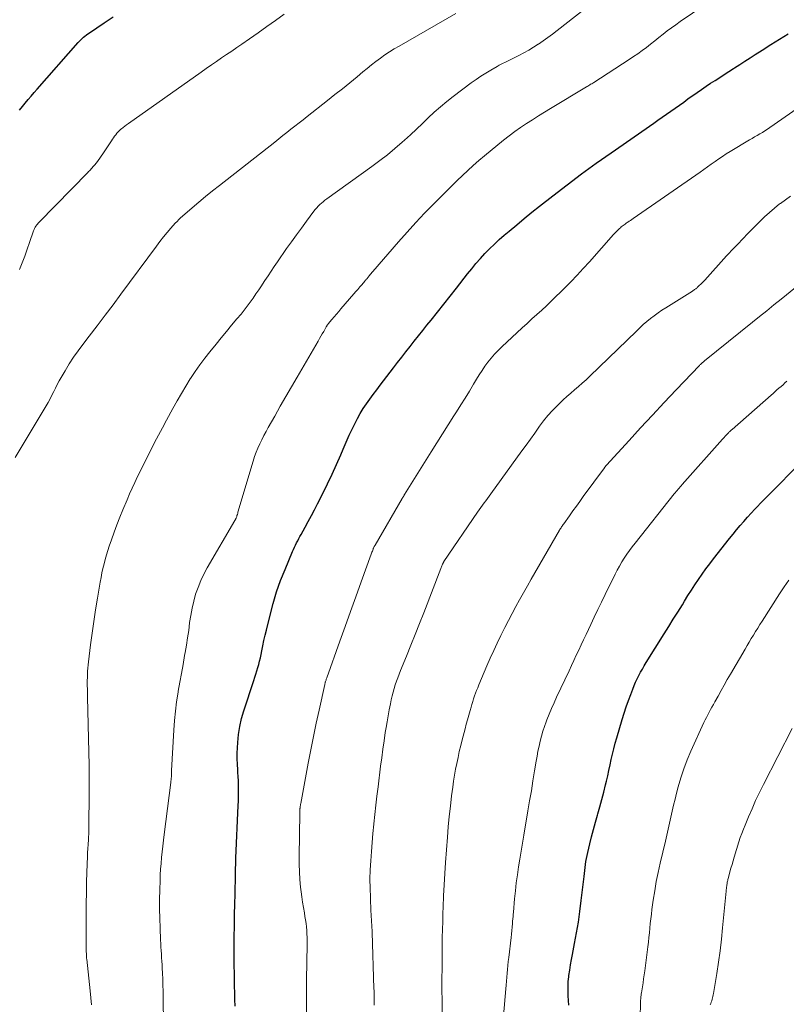
# Model space of a CAD drawing. Units: feet. Extents: x 1950000 to 1955021, y 575000 to 580000.
# Drawn here: x 1950891 to 1951015, y 576727 to 576886 of the extents above; entities that cross this region are included whole.
import ezdxf

# ---------------------------------------------------------------- set-up
doc = ezdxf.new("R2010")
doc.units = ezdxf.units.FT
doc.header["$LTSCALE"] = 100
doc.header["$MEASUREMENT"] = 0
doc.layers.add('CONTOUR INDEX', color=32, linetype='Continuous', lineweight=25)
doc.layers.add('CONTOUR INTERMEDIATE', color=40, linetype='Continuous', lineweight=15)

msp = doc.modelspace()

# ---------------------------------------------------------------- linework, layer by layer
at = {"layer": 'CONTOUR INDEX', "flags": 128}
for points, elevation in [([(1950890.8, 576871.31), (1950891.26, 576871.89), (1950891.72, 576872.46), (1950892.2, 576873.02), (1950892.67, 576873.59), (1950893.15, 576874.15), (1950893.64, 576874.7), (1950900.27, 576882.26), (1950900.47, 576882.48), (1950900.68, 576882.69), (1950900.9, 576882.9), (1950901.12, 576883.09), (1950901.35, 576883.28), (1950901.59, 576883.47), (1950901.83, 576883.64), (1950902.08, 576883.81), (1950904.49, 576885.4), (1950905.93, 576886.38)], 960), ([(1950925.65, 576726.49), (1950925.61, 576727.57), (1950925.57, 576728.64), (1950925.55, 576729.72), (1950925.53, 576730.79), (1950925.53, 576730.81), (1950925.52, 576731.87), (1950925.51, 576732.94), (1950925.51, 576734.01), (1950925.5, 576735.07), (1950925.5, 576735.41), (1950925.5, 576736.31), (1950925.5, 576737.2), (1950925.51, 576738.1), (1950925.52, 576739), (1950925.53, 576739.89), (1950925.55, 576740.79), (1950925.56, 576741.68), (1950925.58, 576742.58), (1950925.68, 576747.33), (1950925.69, 576747.72), (1950925.69, 576748.11), (1950925.7, 576748.49), (1950925.72, 576748.88), (1950925.73, 576749.27), (1950925.74, 576749.65), (1950925.76, 576750.04), (1950925.77, 576750.43), (1950926.14, 576758.93), (1950926.16, 576759.6), (1950926.18, 576760.26), (1950926.18, 576760.93), (1950926.19, 576761.6), (1950926.18, 576762.26), (1950926.16, 576762.93), (1950926.12, 576763.6), (1950926.08, 576764.26), (1950926.05, 576764.7), (1950926, 576765.59), (1950925.98, 576766.48), (1950925.99, 576767.36), (1950926.02, 576768.25), (1950926.07, 576769.1), (1950926.2, 576770.4), (1950926.39, 576771.69), (1950926.68, 576772.97), (1950927.04, 576774.23), (1950928.64, 576779.15), (1950928.81, 576779.66), (1950928.97, 576780.17), (1950929.14, 576780.69), (1950929.3, 576781.2), (1950929.46, 576781.72), (1950929.6, 576782.24), (1950929.72, 576782.77), (1950929.84, 576783.3), (1950929.96, 576783.92), (1950930.13, 576784.75), (1950930.3, 576785.59), (1950930.49, 576786.43), (1950930.69, 576787.26), (1950931.28, 576789.69), (1950931.78, 576791.57), (1950932.34, 576793.43), (1950933, 576795.26), (1950933.71, 576797.07), (1950934.93, 576799.96), (1950935.08, 576800.31), (1950935.24, 576800.66), (1950935.41, 576801.01), (1950935.58, 576801.36), (1950935.76, 576801.7), (1950935.94, 576802.05), (1950936.12, 576802.39), (1950936.31, 576802.73), (1950936.96, 576803.91), (1950937.47, 576804.85), (1950937.97, 576805.78), (1950938.46, 576806.72), (1950938.95, 576807.67), (1950939.82, 576809.37), (1950940.59, 576810.91), (1950941.33, 576812.46), (1950942.03, 576814.03), (1950942.71, 576815.61), (1950943.09, 576816.53), (1950943.58, 576817.66), (1950944.08, 576818.77), (1950944.61, 576819.87), (1950945.15, 576820.96), (1950945.42, 576821.48), (1950945.87, 576822.29), (1950946.34, 576823.09), (1950946.85, 576823.86), (1950947.39, 576824.62), (1950947.96, 576825.36), (1950948.52, 576826.1), (1950949.08, 576826.84), (1950949.65, 576827.58), (1950951.24, 576829.64), (1950951.91, 576830.51), (1950952.58, 576831.38), (1950953.25, 576832.24), (1950953.92, 576833.11), (1950954.6, 576833.97), (1950955.27, 576834.83), (1950955.96, 576835.69), (1950956.64, 576836.54), (1950957.33, 576837.39), (1950958.36, 576838.68), (1950959.38, 576839.96), (1950960.4, 576841.25), (1950961.41, 576842.54), (1950963.2, 576844.83), (1950963.88, 576845.68), (1950964.57, 576846.51), (1950965.29, 576847.32), (1950966.02, 576848.12), (1950966.77, 576848.9), (1950967.54, 576849.66), (1950968.34, 576850.39), (1950969.15, 576851.1), (1950969.93, 576851.76), (1950971.15, 576852.78), (1950972.38, 576853.8), (1950973.62, 576854.8), (1950974.86, 576855.79), (1950976.97, 576857.45), (1950979.29, 576859.25), (1950981.63, 576861.02), (1950984.01, 576862.74), (1950986.4, 576864.43), (1950993.3, 576869.21), (1950993.99, 576869.69), (1950994.69, 576870.18), (1950995.38, 576870.67), (1950996.08, 576871.16), (1950996.77, 576871.65), (1950997.46, 576872.14), (1950998.15, 576872.63), (1950998.84, 576873.12), (1951000.31, 576874.17), (1951001.03, 576874.67), (1951001.76, 576875.17), (1951002.49, 576875.66), (1951003.23, 576876.13), (1951003.97, 576876.61), (1951004.71, 576877.08), (1951005.45, 576877.55), (1951006.18, 576878.03), (1951006.38, 576878.16), (1951007.21, 576878.7), (1951008.04, 576879.24), (1951008.88, 576879.77), (1951009.71, 576880.31), (1951010.82, 576881.03), (1951012.21, 576881.92), (1951013.61, 576882.79), (1951015.02, 576883.66)], 980), ([(1950979.6, 576726.65), (1950979.54, 576727.41), (1950979.49, 576728.18), (1950979.46, 576728.94), (1950979.46, 576729.7), (1950979.5, 576730.46), (1950979.58, 576731.22), (1950979.6, 576731.43), (1950979.72, 576732.29), (1950979.85, 576733.14), (1950980, 576734), (1950980.16, 576734.85), (1950980.51, 576736.6), (1950980.83, 576738.33), (1950981.13, 576740.07), (1950981.38, 576741.81), (1950981.6, 576743.55), (1950982.06, 576747.46), (1950982.11, 576747.94), (1950982.17, 576748.43), (1950982.23, 576748.91), (1950982.29, 576749.4), (1950982.35, 576749.88), (1950982.43, 576750.36), (1950982.53, 576750.84), (1950982.63, 576751.32), (1950982.96, 576752.71), (1950983.25, 576753.88), (1950983.56, 576755.05), (1950983.88, 576756.21), (1950984.22, 576757.37), (1950984.27, 576757.55), (1950984.61, 576758.72), (1950984.93, 576759.89), (1950985.23, 576761.06), (1950985.52, 576762.24), (1950985.66, 576762.85), (1950985.86, 576763.73), (1950986.06, 576764.6), (1950986.25, 576765.48), (1950986.44, 576766.36), (1950986.64, 576767.23), (1950986.85, 576768.1), (1950987.08, 576768.97), (1950987.33, 576769.83), (1950988.22, 576772.84), (1950988.54, 576773.86), (1950988.87, 576774.87), (1950989.22, 576775.87), (1950989.59, 576776.87), (1950989.92, 576777.73), (1950990.15, 576778.29), (1950990.38, 576778.84), (1950990.64, 576779.38), (1950990.9, 576779.92), (1950991.18, 576780.45), (1950991.47, 576780.98), (1950991.77, 576781.5), (1950992.09, 576782.01), (1950995.01, 576786.66), (1950995.74, 576787.84), (1950996.47, 576789.02), (1950997.2, 576790.19), (1950997.93, 576791.38), (1950998.29, 576791.97), (1950998.84, 576792.85), (1950999.4, 576793.72), (1950999.97, 576794.59), (1951000.54, 576795.46), (1951001.14, 576796.31), (1951001.74, 576797.15), (1951002.36, 576797.98), (1951002.99, 576798.8), (1951005.56, 576802.06), (1951006.12, 576802.76), (1951006.69, 576803.46), (1951007.26, 576804.15), (1951007.85, 576804.84), (1951008.44, 576805.51), (1951009.04, 576806.18), (1951009.65, 576806.84), (1951010.28, 576807.49), (1951010.35, 576807.56), (1951011.01, 576808.24), (1951011.68, 576808.92), (1951012.35, 576809.59), (1951013.02, 576810.27), (1951016, 576813.26)], 1000)]:
    msp.add_lwpolyline(points, dxfattribs=dict(at, elevation=elevation))
at = {"layer": 'CONTOUR INTERMEDIATE', "flags": 128}
for points, elevation in [([(1950902.43, 576726.71), (1950902.33, 576727.84), (1950902.22, 576728.96), (1950901.65, 576734.06), (1950901.64, 576734.18), (1950901.63, 576734.29), (1950901.62, 576734.4), (1950901.61, 576734.52), (1950901.6, 576734.63), (1950901.59, 576734.74), (1950901.59, 576734.86), (1950901.59, 576734.97), (1950901.58, 576735.24), (1950901.58, 576735.48), (1950901.58, 576735.73), (1950901.57, 576735.98), (1950901.57, 576736.22), (1950901.57, 576741.49), (1950901.58, 576743.15), (1950901.6, 576744.81), (1950901.63, 576746.46), (1950901.68, 576748.12), (1950901.76, 576750.7), (1950901.77, 576751.07), (1950901.79, 576751.44), (1950901.81, 576751.8), (1950901.84, 576752.17), (1950901.86, 576752.39), (1950901.88, 576752.65), (1950901.9, 576752.91), (1950901.92, 576753.16), (1950901.93, 576753.42), (1950901.95, 576753.68), (1950901.96, 576753.94), (1950901.97, 576754.2), (1950901.97, 576754.46), (1950902.03, 576761.96), (1950902.04, 576762.66), (1950902.04, 576763.35), (1950902.04, 576764.05), (1950902.04, 576764.74), (1950902.03, 576765.44), (1950902.02, 576766.13), (1950902.01, 576766.82), (1950902, 576767.52), (1950901.78, 576776.44), (1950901.77, 576776.89), (1950901.76, 576777.34), (1950901.75, 576777.79), (1950901.74, 576778.24), (1950901.74, 576778.69), (1950901.74, 576779.14), (1950901.75, 576779.59), (1950901.77, 576780.04), (1950901.77, 576780.14), (1950901.8, 576780.64), (1950901.83, 576781.14), (1950901.88, 576781.64), (1950901.94, 576782.14), (1950902.28, 576784.91), (1950902.52, 576786.79), (1950902.78, 576788.67), (1950903.07, 576790.55), (1950903.38, 576792.42), (1950903.84, 576795.04), (1950903.97, 576795.78), (1950904.12, 576796.51), (1950904.28, 576797.25), (1950904.45, 576797.98), (1950904.64, 576798.7), (1950904.84, 576799.42), (1950905.06, 576800.14), (1950905.29, 576800.85), (1950905.64, 576801.88), (1950906.07, 576803.09), (1950906.52, 576804.3), (1950906.99, 576805.5), (1950907.49, 576806.7), (1950908.18, 576808.33), (1950908.59, 576809.28), (1950909.01, 576810.22), (1950909.44, 576811.15), (1950909.88, 576812.08), (1950910.32, 576813.01), (1950910.78, 576813.93), (1950911.24, 576814.85), (1950911.7, 576815.77), (1950912, 576816.36), (1950912.63, 576817.57), (1950913.26, 576818.78), (1950913.9, 576819.98), (1950914.54, 576821.18), (1950915.59, 576823.1), (1950916.26, 576824.31), (1950916.95, 576825.51), (1950917.66, 576826.69), (1950918.39, 576827.87), (1950918.44, 576827.95), (1950919.18, 576829.06), (1950919.94, 576830.16), (1950920.74, 576831.22), (1950921.56, 576832.27), (1950922.55, 576833.47), (1950923.39, 576834.5), (1950924.23, 576835.52), (1950925.08, 576836.55), (1950925.93, 576837.56), (1950926.61, 576838.36), (1950927.11, 576838.98), (1950927.61, 576839.62), (1950928.09, 576840.27), (1950928.55, 576840.93), (1950929, 576841.6), (1950929.45, 576842.26), (1950929.9, 576842.94), (1950930.34, 576843.61), (1950930.46, 576843.78), (1950930.96, 576844.54), (1950931.46, 576845.29), (1950931.97, 576846.04), (1950932.48, 576846.79), (1950933.96, 576848.93), (1950934.75, 576850.05), (1950935.54, 576851.16), (1950936.35, 576852.26), (1950937.17, 576853.36), (1950938.38, 576854.96), (1950938.6, 576855.24), (1950938.84, 576855.52), (1950939.08, 576855.78), (1950939.34, 576856.04), (1950939.6, 576856.28), (1950939.88, 576856.52), (1950940.16, 576856.75), (1950940.45, 576856.96), (1950947.76, 576862.22), (1950949.02, 576863.15), (1950950.26, 576864.11), (1950951.46, 576865.11), (1950952.65, 576866.13), (1950953.01, 576866.46), (1950953.99, 576867.35), (1950954.96, 576868.25), (1950955.92, 576869.16), (1950956.87, 576870.08), (1950957.83, 576870.98), (1950958.82, 576871.86), (1950959.84, 576872.7), (1950960.88, 576873.52), (1950963.82, 576875.71), (1950964.59, 576876.27), (1950965.37, 576876.8), (1950966.17, 576877.31), (1950966.98, 576877.79), (1950968.01, 576878.38), (1950968.32, 576878.56), (1950968.63, 576878.73), (1950968.94, 576878.89), (1950969.26, 576879.04), (1950969.58, 576879.2), (1950969.9, 576879.36), (1950970.21, 576879.51), (1950970.53, 576879.67), (1950971.51, 576880.17), (1950972.3, 576880.59), (1950973.09, 576881.03), (1950973.86, 576881.49), (1950974.63, 576881.97), (1950974.67, 576882), (1950975.45, 576882.52), (1950976.21, 576883.05), (1950976.96, 576883.6), (1950977.7, 576884.17), (1950983.61, 576888.84)], 972), ([(1950914.08, 576723.49), (1950914.03, 576727.93), (1950914.01, 576728.9), (1950913.98, 576729.87), (1950913.95, 576730.84), (1950913.91, 576731.81), (1950913.87, 576732.62), (1950913.84, 576733.19), (1950913.8, 576733.76), (1950913.76, 576734.32), (1950913.72, 576734.89), (1950913.68, 576735.46), (1950913.64, 576736.03), (1950913.61, 576736.6), (1950913.58, 576737.17), (1950913.5, 576739.12), (1950913.45, 576740.66), (1950913.42, 576742.2), (1950913.43, 576743.75), (1950913.46, 576745.29), (1950913.5, 576746.77), (1950913.54, 576747.7), (1950913.59, 576748.64), (1950913.66, 576749.57), (1950913.74, 576750.5), (1950913.84, 576751.43), (1950913.94, 576752.36), (1950914.05, 576753.29), (1950914.16, 576754.22), (1950915.24, 576762.62), (1950915.26, 576762.85), (1950915.29, 576763.08), (1950915.31, 576763.32), (1950915.33, 576763.55), (1950915.36, 576763.84), (1950915.36, 576763.93), (1950915.37, 576764.02), (1950915.37, 576764.11), (1950915.37, 576764.2), (1950915.37, 576764.29), (1950915.38, 576764.38), (1950915.38, 576764.47), (1950915.38, 576764.56), (1950915.72, 576771.1), (1950915.83, 576772.64), (1950915.98, 576774.17), (1950916.18, 576775.7), (1950916.42, 576777.23), (1950916.45, 576777.39), (1950916.7, 576778.83), (1950916.96, 576780.27), (1950917.22, 576781.71), (1950917.48, 576783.14), (1950917.57, 576783.64), (1950917.77, 576784.83), (1950917.96, 576786.03), (1950918.13, 576787.22), (1950918.29, 576788.42), (1950918.29, 576788.48), (1950918.46, 576789.64), (1950918.67, 576790.79), (1950918.95, 576791.94), (1950919.26, 576793.07), (1950919.64, 576794.18), (1950920.07, 576795.27), (1950920.57, 576796.32), (1950921.13, 576797.35), (1950925.59, 576804.96), (1950925.62, 576805.02), (1950925.65, 576805.07), (1950925.69, 576805.13), (1950925.72, 576805.19), (1950925.74, 576805.24), (1950925.77, 576805.3), (1950925.79, 576805.36), (1950925.82, 576805.42), (1950925.89, 576805.64), (1950925.94, 576805.81), (1950926, 576805.98), (1950926.05, 576806.16), (1950926.1, 576806.33), (1950928.56, 576814.6), (1950928.78, 576815.31), (1950929.03, 576816.01), (1950929.31, 576816.69), (1950929.62, 576817.37), (1950929.94, 576818.04), (1950930.28, 576818.7), (1950930.63, 576819.36), (1950930.98, 576820.01), (1950932.04, 576821.86), (1950932.94, 576823.44), (1950933.84, 576825.01), (1950934.74, 576826.58), (1950935.65, 576828.14), (1950939.06, 576833.99), (1950939.29, 576834.38), (1950939.51, 576834.77), (1950939.73, 576835.17), (1950939.96, 576835.56), (1950940.32, 576836.2), (1950940.36, 576836.27), (1950940.4, 576836.34), (1950940.45, 576836.41), (1950940.49, 576836.48), (1950940.53, 576836.55), (1950940.58, 576836.62), (1950940.63, 576836.68), (1950940.68, 576836.75), (1950941.29, 576837.49), (1950941.65, 576837.92), (1950942.02, 576838.35), (1950942.38, 576838.78), (1950942.75, 576839.21), (1950944.82, 576841.6), (1950945.14, 576841.98), (1950945.47, 576842.35), (1950945.79, 576842.73), (1950946.12, 576843.1), (1950946.6, 576843.66), (1950946.68, 576843.76), (1950946.77, 576843.86), (1950946.85, 576843.96), (1950946.93, 576844.06), (1950947.01, 576844.16), (1950947.1, 576844.26), (1950947.18, 576844.36), (1950947.25, 576844.46), (1950947.35, 576844.59), (1950947.48, 576844.75), (1950947.61, 576844.91), (1950947.74, 576845.07), (1950947.88, 576845.23), (1950952.04, 576850.02), (1950953.43, 576851.59), (1950954.83, 576853.13), (1950956.27, 576854.65), (1950957.73, 576856.14), (1950959, 576857.42), (1950959.84, 576858.26), (1950960.68, 576859.1), (1950961.53, 576859.93), (1950962.38, 576860.77), (1950963.25, 576861.58), (1950964.13, 576862.39), (1950965.02, 576863.16), (1950965.94, 576863.93), (1950969.02, 576866.44), (1950969.92, 576867.15), (1950970.83, 576867.85), (1950971.77, 576868.51), (1950972.73, 576869.15), (1950973.69, 576869.77), (1950974.67, 576870.38), (1950975.64, 576870.99), (1950976.63, 576871.58), (1950982.44, 576875.06), (1950982.46, 576875.08), (1950982.47, 576875.09), (1950982.49, 576875.1), (1950982.51, 576875.11), (1950982.59, 576875.16), (1950982.61, 576875.17), (1950982.62, 576875.18), (1950982.64, 576875.19), (1950982.66, 576875.2), (1950982.95, 576875.39), (1950983.11, 576875.49), (1950983.28, 576875.59), (1950983.44, 576875.69), (1950983.6, 576875.8), (1950989.32, 576879.49), (1950990.03, 576879.96), (1950990.74, 576880.44), (1950991.43, 576880.94), (1950992.12, 576881.45), (1950992.8, 576881.97), (1950993.48, 576882.5), (1950994.15, 576883.03), (1950994.82, 576883.57), (1950995.49, 576884.11), (1950996.17, 576884.63), (1950996.87, 576885.13), (1950997.57, 576885.62), (1951001.57, 576888.34)], 976), ([(1950890.07, 576815.15), (1950895.08, 576823.52), (1950895.4, 576824.08), (1950895.72, 576824.65), (1950896.02, 576825.23), (1950896.31, 576825.81), (1950896.6, 576826.4), (1950896.9, 576826.98), (1950897.21, 576827.55), (1950897.53, 576828.11), (1950898.17, 576829.2), (1950898.83, 576830.29), (1950899.53, 576831.36), (1950900.26, 576832.4), (1950901.02, 576833.43), (1950902.06, 576834.77), (1950903.35, 576836.46), (1950904.64, 576838.15), (1950905.91, 576839.85), (1950907.18, 576841.55), (1950912.92, 576849.32), (1950913.48, 576850.07), (1950914.06, 576850.81), (1950914.66, 576851.53), (1950915.27, 576852.24), (1950915.97, 576853.04), (1950916.25, 576853.34), (1950916.53, 576853.63), (1950916.83, 576853.91), (1950917.13, 576854.18), (1950918.68, 576855.51), (1950919.77, 576856.43), (1950920.87, 576857.35), (1950921.98, 576858.25), (1950923.1, 576859.14), (1950932.05, 576866.16), (1950932.7, 576866.68), (1950933.36, 576867.19), (1950934.01, 576867.71), (1950934.66, 576868.23), (1950935.31, 576868.74), (1950935.97, 576869.26), (1950936.62, 576869.77), (1950937.28, 576870.29), (1950940.59, 576872.88), (1950941.78, 576873.83), (1950942.97, 576874.78), (1950944.16, 576875.74), (1950945.34, 576876.71), (1950946.3, 576877.51), (1950947, 576878.07), (1950947.7, 576878.63), (1950948.41, 576879.18), (1950949.13, 576879.72), (1950949.86, 576880.25), (1950950.6, 576880.75), (1950951.36, 576881.22), (1950952.13, 576881.68), (1950961.34, 576886.92)], 968), ([(1950890.8, 576845.53), (1950891.22, 576846.63), (1950891.63, 576847.73), (1950892.03, 576848.83), (1950892.42, 576849.94), (1950893.07, 576851.83), (1950893.15, 576852.02), (1950893.23, 576852.21), (1950893.33, 576852.4), (1950893.44, 576852.57), (1950893.56, 576852.75), (1950893.69, 576852.91), (1950893.82, 576853.07), (1950893.97, 576853.23), (1950901.81, 576861.24), (1950901.95, 576861.39), (1950902.09, 576861.53), (1950902.24, 576861.68), (1950902.38, 576861.83), (1950902.52, 576861.98), (1950902.65, 576862.13), (1950902.78, 576862.29), (1950902.91, 576862.44), (1950903.22, 576862.82), (1950903.49, 576863.17), (1950903.76, 576863.53), (1950904.01, 576863.9), (1950904.26, 576864.26), (1950905.63, 576866.35), (1950905.81, 576866.6), (1950905.98, 576866.85), (1950906.16, 576867.1), (1950906.35, 576867.34), (1950906.54, 576867.57), (1950906.75, 576867.8), (1950906.96, 576868.01), (1950907.19, 576868.22), (1950907.26, 576868.28), (1950907.54, 576868.5), (1950907.82, 576868.72), (1950908.1, 576868.93), (1950908.39, 576869.14), (1950920.16, 576877.47), (1950920.98, 576878.05), (1950921.8, 576878.62), (1950922.62, 576879.18), (1950923.44, 576879.75), (1950924.27, 576880.31), (1950925.09, 576880.87), (1950925.92, 576881.43), (1950926.74, 576882), (1950927.95, 576882.83), (1950929.37, 576883.81), (1950930.78, 576884.81), (1950932.19, 576885.82), (1950933.58, 576886.85)], 964), ([(1950937.19, 576725.55), (1950937.18, 576727.28), (1950937.18, 576729.01), (1950937.2, 576730.74), (1950937.28, 576736.46), (1950937.28, 576737.03), (1950937.28, 576737.59), (1950937.25, 576738.16), (1950937.22, 576738.73), (1950937.17, 576739.29), (1950937.11, 576739.86), (1950937.03, 576740.42), (1950936.93, 576740.98), (1950936.83, 576741.56), (1950936.68, 576742.42), (1950936.54, 576743.27), (1950936.42, 576744.13), (1950936.31, 576744.99), (1950936.23, 576745.72), (1950936.11, 576746.95), (1950936.02, 576748.18), (1950935.98, 576749.41), (1950935.98, 576750.65), (1950936.08, 576757.66), (1950936.09, 576757.82), (1950936.09, 576757.98), (1950936.1, 576758.14), (1950936.11, 576758.3), (1950936.12, 576758.41), (1950936.13, 576758.51), (1950936.14, 576758.61), (1950936.16, 576758.71), (1950936.17, 576758.82), (1950936.19, 576758.92), (1950936.21, 576759.02), (1950936.23, 576759.12), (1950936.25, 576759.22), (1950937.47, 576765.77), (1950937.88, 576767.92), (1950938.31, 576770.06), (1950938.75, 576772.2), (1950939.21, 576774.34), (1950940.12, 576778.49), (1950940.14, 576778.55), (1950940.15, 576778.61), (1950940.17, 576778.67), (1950940.18, 576778.73), (1950940.2, 576778.79), (1950940.21, 576778.85), (1950940.23, 576778.91), (1950940.25, 576778.97), (1950940.29, 576779.08), (1950940.33, 576779.2), (1950940.37, 576779.32), (1950940.41, 576779.44), (1950940.45, 576779.56), (1950942.56, 576785.46), (1950943.42, 576787.86), (1950944.28, 576790.27), (1950945.14, 576792.67), (1950946.01, 576795.07), (1950947.63, 576799.54), (1950947.69, 576799.71), (1950947.75, 576799.87), (1950947.82, 576800.04), (1950947.88, 576800.2), (1950947.94, 576800.37), (1950947.97, 576800.45), (1950948.01, 576800.53), (1950948.04, 576800.61), (1950948.08, 576800.69), (1950948.12, 576800.77), (1950948.16, 576800.84), (1950948.21, 576800.92), (1950948.25, 576801), (1950952.64, 576808.55), (1950952.69, 576808.64), (1950952.74, 576808.72), (1950952.79, 576808.8), (1950952.84, 576808.89), (1950952.89, 576808.97), (1950952.94, 576809.05), (1950952.99, 576809.13), (1950953.04, 576809.21), (1950957.32, 576816.1), (1950958.23, 576817.55), (1950959.14, 576819), (1950960.07, 576820.44), (1950960.99, 576821.89), (1950961.44, 576822.57), (1950962.14, 576823.67), (1950962.83, 576824.78), (1950963.51, 576825.89), (1950964.18, 576827.01), (1950964.66, 576827.81), (1950965.09, 576828.53), (1950965.55, 576829.23), (1950966.02, 576829.92), (1950966.51, 576830.6), (1950967.03, 576831.25), (1950967.57, 576831.89), (1950968.15, 576832.49), (1950968.74, 576833.07), (1950972.06, 576836.12), (1950972.84, 576836.84), (1950973.62, 576837.56), (1950974.4, 576838.27), (1950975.19, 576838.99), (1950975.96, 576839.7), (1950976.74, 576840.43), (1950977.5, 576841.17), (1950978.25, 576841.91), (1950978.85, 576842.5), (1950979.89, 576843.56), (1950980.91, 576844.63), (1950981.92, 576845.71), (1950982.92, 576846.81), (1950986.82, 576851.2), (1950987.02, 576851.41), (1950987.22, 576851.63), (1950987.42, 576851.83), (1950987.63, 576852.04), (1950987.76, 576852.17), (1950987.91, 576852.3), (1950988.05, 576852.43), (1950988.21, 576852.55), (1950988.36, 576852.68), (1950988.52, 576852.79), (1950988.67, 576852.91), (1950988.83, 576853.02), (1950989, 576853.13), (1950989.1, 576853.21), (1950989.32, 576853.35), (1950989.54, 576853.5), (1950989.75, 576853.65), (1950989.97, 576853.8), (1951000.81, 576861.29), (1951001.41, 576861.71), (1951002.01, 576862.14), (1951002.61, 576862.56), (1951003.21, 576862.99), (1951003.81, 576863.42), (1951004.41, 576863.83), (1951005.03, 576864.23), (1951005.66, 576864.62), (1951008.77, 576866.49), (1951009.19, 576866.74), (1951009.6, 576866.99), (1951010.02, 576867.23), (1951010.44, 576867.47), (1951010.86, 576867.72), (1951011.27, 576867.98), (1951011.68, 576868.24), (1951012.08, 576868.51), (1951017.73, 576872.43)], 984), ([(1950948.12, 576726.64), (1950948.11, 576727.02), (1950948.11, 576727.41), (1950948.1, 576727.8), (1950948.1, 576728.19), (1950948.09, 576728.58), (1950948.09, 576728.97), (1950948.07, 576729.36), (1950947.8, 576738.37), (1950947.78, 576738.79), (1950947.76, 576739.21), (1950947.73, 576739.64), (1950947.7, 576740.06), (1950947.67, 576740.49), (1950947.64, 576740.91), (1950947.62, 576741.34), (1950947.6, 576741.76), (1950947.5, 576744.07), (1950947.45, 576745.55), (1950947.44, 576747.02), (1950947.48, 576748.5), (1950947.55, 576749.98), (1950947.66, 576751.46), (1950947.77, 576752.93), (1950947.91, 576754.41), (1950948.05, 576755.88), (1950948.06, 576755.94), (1950948.22, 576757.45), (1950948.38, 576758.95), (1950948.56, 576760.45), (1950948.74, 576761.95), (1950949.15, 576765.28), (1950949.33, 576766.64), (1950949.51, 576768), (1950949.71, 576769.36), (1950949.91, 576770.71), (1950950.03, 576771.5), (1950950.19, 576772.46), (1950950.36, 576773.42), (1950950.54, 576774.37), (1950950.73, 576775.33), (1950950.88, 576776.02), (1950951.02, 576776.63), (1950951.16, 576777.22), (1950951.33, 576777.82), (1950951.52, 576778.41), (1950951.72, 576778.99), (1950951.92, 576779.58), (1950952.14, 576780.15), (1950952.37, 576780.73), (1950953.34, 576783.07), (1950954.05, 576784.82), (1950954.75, 576786.57), (1950955.44, 576788.32), (1950956.13, 576790.08), (1950958.9, 576797.25), (1950958.95, 576797.39), (1950959, 576797.52), (1950959.06, 576797.65), (1950959.11, 576797.79), (1950959.18, 576797.95), (1950959.2, 576798), (1950959.22, 576798.05), (1950959.25, 576798.1), (1950959.28, 576798.15), (1950959.31, 576798.2), (1950959.34, 576798.25), (1950959.37, 576798.29), (1950959.4, 576798.34), (1950964.82, 576806.32), (1950965.08, 576806.7), (1950965.35, 576807.07), (1950965.61, 576807.45), (1950965.88, 576807.82), (1950966.15, 576808.19), (1950966.42, 576808.56), (1950966.69, 576808.94), (1950966.96, 576809.31), (1950971.98, 576816.22), (1950972.68, 576817.18), (1950973.37, 576818.15), (1950974.06, 576819.11), (1950974.75, 576820.08), (1950974.85, 576820.23), (1950975.51, 576821.1), (1950976.19, 576821.95), (1950976.92, 576822.76), (1950977.69, 576823.54), (1950978.08, 576823.92), (1950978.68, 576824.48), (1950979.28, 576825.04), (1950979.9, 576825.58), (1950980.52, 576826.11), (1950981.14, 576826.64), (1950981.76, 576827.18), (1950982.36, 576827.73), (1950982.96, 576828.3), (1950990.51, 576835.61), (1950991.06, 576836.13), (1950991.62, 576836.64), (1950992.2, 576837.14), (1950992.79, 576837.62), (1950993.39, 576838.08), (1950994, 576838.53), (1950994.63, 576838.96), (1950995.27, 576839.38), (1950999.56, 576842.08), (1950999.67, 576842.15), (1950999.78, 576842.22), (1950999.88, 576842.3), (1950999.99, 576842.37), (1951000.1, 576842.45), (1951000.2, 576842.53), (1951000.3, 576842.61), (1951000.4, 576842.7), (1951000.67, 576842.95), (1951000.9, 576843.17), (1951001.12, 576843.39), (1951001.34, 576843.62), (1951001.55, 576843.85), (1951005.08, 576847.75), (1951005.48, 576848.18), (1951005.88, 576848.61), (1951006.28, 576849.04), (1951006.68, 576849.46), (1951007.09, 576849.88), (1951007.5, 576850.3), (1951007.91, 576850.72), (1951008.32, 576851.14), (1951010.45, 576853.31), (1951011.22, 576854.05), (1951012.01, 576854.78), (1951012.83, 576855.48), (1951013.66, 576856.15), (1951013.79, 576856.25), (1951014.59, 576856.84), (1951015.4, 576857.41)], 988), ([(1950959.09, 576725.38), (1950959.07, 576731.09), (1950959.08, 576732.39), (1950959.08, 576733.69), (1950959.09, 576734.99), (1950959.11, 576736.29), (1950959.13, 576737.59), (1950959.16, 576738.89), (1950959.19, 576740.19), (1950959.23, 576741.49), (1950959.27, 576742.5), (1950959.34, 576744.31), (1950959.42, 576746.12), (1950959.53, 576747.92), (1950959.65, 576749.73), (1950959.95, 576753.82), (1950960.09, 576755.49), (1950960.25, 576757.16), (1950960.43, 576758.83), (1950960.64, 576760.49), (1950960.82, 576761.87), (1950960.96, 576762.84), (1950961.11, 576763.81), (1950961.28, 576764.77), (1950961.47, 576765.73), (1950961.67, 576766.69), (1950961.88, 576767.65), (1950962.11, 576768.6), (1950962.35, 576769.55), (1950962.81, 576771.32), (1950963.01, 576772.06), (1950963.21, 576772.79), (1950963.41, 576773.53), (1950963.62, 576774.26), (1950963.77, 576774.81), (1950963.91, 576775.27), (1950964.05, 576775.72), (1950964.19, 576776.18), (1950964.35, 576776.63), (1950964.51, 576777.07), (1950964.68, 576777.52), (1950964.85, 576777.96), (1950965.04, 576778.4), (1950966.35, 576781.49), (1950966.88, 576782.73), (1950967.44, 576783.96), (1950968.01, 576785.18), (1950968.59, 576786.4), (1950968.66, 576786.53), (1950969.23, 576787.68), (1950969.81, 576788.81), (1950970.4, 576789.94), (1950971.01, 576791.06), (1950971.62, 576792.18), (1950972.25, 576793.29), (1950972.88, 576794.4), (1950973.51, 576795.51), (1950978.07, 576803.4), (1950978.15, 576803.54), (1950978.23, 576803.67), (1950978.32, 576803.81), (1950978.4, 576803.94), (1950978.49, 576804.07), (1950978.58, 576804.2), (1950978.67, 576804.33), (1950978.76, 576804.46), (1950979.68, 576805.75), (1950980.24, 576806.53), (1950980.8, 576807.3), (1950981.36, 576808.07), (1950981.92, 576808.84), (1950985.33, 576813.49), (1950985.37, 576813.55), (1950985.41, 576813.6), (1950985.45, 576813.65), (1950985.49, 576813.7), (1950985.53, 576813.76), (1950985.58, 576813.81), (1950985.62, 576813.86), (1950985.66, 576813.91), (1950989.31, 576817.93), (1950991.19, 576819.99), (1950993.08, 576822.03), (1950994.99, 576824.06), (1950996.91, 576826.08), (1951000.69, 576830.03), (1951000.78, 576830.13), (1951000.88, 576830.22), (1951000.98, 576830.32), (1951001.08, 576830.41), (1951001.19, 576830.51), (1951001.29, 576830.6), (1951001.4, 576830.69), (1951001.5, 576830.78), (1951009.25, 576837.02), (1951010.41, 576837.96), (1951011.58, 576838.9), (1951012.74, 576839.84), (1951013.91, 576840.78), (1951016.2, 576842.63)], 992), ([(1950969.03, 576724.91), (1950969.38, 576729.26), (1950969.43, 576729.89), (1950969.48, 576730.53), (1950969.54, 576731.16), (1950969.6, 576731.8), (1950969.66, 576732.43), (1950969.72, 576733.06), (1950969.79, 576733.7), (1950969.86, 576734.33), (1950970.24, 576737.57), (1950970.3, 576738.14), (1950970.36, 576738.7), (1950970.41, 576739.26), (1950970.47, 576739.82), (1950970.5, 576740.24), (1950970.53, 576740.59), (1950970.56, 576740.95), (1950970.6, 576741.31), (1950970.63, 576741.66), (1950970.82, 576743.85), (1950970.95, 576745.14), (1950971.09, 576746.43), (1950971.27, 576747.71), (1950971.45, 576748.99), (1950971.66, 576750.27), (1950971.86, 576751.55), (1950972.08, 576752.83), (1950972.29, 576754.11), (1950972.98, 576758.08), (1950973.25, 576759.69), (1950973.52, 576761.29), (1950973.78, 576762.9), (1950974.04, 576764.51), (1950974.3, 576766.09), (1950974.44, 576766.91), (1950974.59, 576767.71), (1950974.76, 576768.52), (1950974.94, 576769.32), (1950975.15, 576770.12), (1950975.38, 576770.91), (1950975.64, 576771.69), (1950975.92, 576772.46), (1950976.05, 576772.78), (1950976.42, 576773.7), (1950976.8, 576774.62), (1950977.2, 576775.53), (1950977.61, 576776.43), (1950979.61, 576780.69), (1950980, 576781.53), (1950980.4, 576782.37), (1950980.79, 576783.2), (1950981.18, 576784.04), (1950981.58, 576784.88), (1950981.97, 576785.71), (1950982.36, 576786.55), (1950982.75, 576787.39), (1950983.12, 576788.16), (1950983.69, 576789.38), (1950984.27, 576790.6), (1950984.86, 576791.81), (1950985.46, 576793.02), (1950987.08, 576796.31), (1950987.42, 576796.97), (1950987.78, 576797.63), (1950988.15, 576798.28), (1950988.54, 576798.91), (1950988.95, 576799.54), (1950989.38, 576800.15), (1950989.82, 576800.75), (1950990.28, 576801.34), (1950996.63, 576809.29), (1950996.78, 576809.48), (1950996.94, 576809.67), (1950997.09, 576809.85), (1950997.25, 576810.04), (1950997.41, 576810.23), (1950997.57, 576810.41), (1950997.73, 576810.59), (1950997.89, 576810.78), (1951004.42, 576818.15), (1951004.52, 576818.25), (1951004.62, 576818.36), (1951004.72, 576818.47), (1951004.82, 576818.58), (1951004.92, 576818.68), (1951005.02, 576818.79), (1951005.12, 576818.89), (1951005.23, 576819), (1951005.31, 576819.08), (1951005.39, 576819.16), (1951005.47, 576819.24), (1951005.56, 576819.32), (1951005.64, 576819.4), (1951005.72, 576819.48), (1951005.81, 576819.56), (1951005.89, 576819.64), (1951005.98, 576819.71), (1951012.27, 576825.25), (1951012.59, 576825.53), (1951012.91, 576825.81), (1951013.23, 576826.09), (1951013.55, 576826.38), (1951013.88, 576826.66), (1951014.2, 576826.94), (1951014.52, 576827.22), (1951014.84, 576827.51)], 996), ([(1950991.13, 576724.14), (1950991.19, 576727.5), (1950991.2, 576727.64), (1950991.21, 576727.78), (1950991.22, 576727.92), (1950991.23, 576728.06), (1950991.25, 576728.2), (1950991.27, 576728.34), (1950991.29, 576728.48), (1950991.31, 576728.62), (1950991.48, 576729.62), (1950991.58, 576730.27), (1950991.67, 576730.91), (1950991.76, 576731.55), (1950991.85, 576732.19), (1950992.34, 576736.1), (1950992.44, 576736.85), (1950992.52, 576737.6), (1950992.6, 576738.36), (1950992.68, 576739.11), (1950992.75, 576739.87), (1950992.83, 576740.62), (1950992.93, 576741.37), (1950993.02, 576742.12), (1950993.23, 576743.62), (1950993.46, 576745.12), (1950993.71, 576746.62), (1950994.01, 576748.1), (1950994.34, 576749.58), (1950995.19, 576753.17), (1950995.41, 576754.14), (1950995.64, 576755.11), (1950995.86, 576756.07), (1950996.07, 576757.04), (1950996.29, 576758.01), (1950996.52, 576758.98), (1950996.76, 576759.94), (1950997, 576760.9), (1950997.27, 576761.94), (1950997.69, 576763.4), (1950998.16, 576764.85), (1950998.7, 576766.28), (1950999.3, 576767.68), (1951001.41, 576772.31), (1951001.61, 576772.74), (1951001.81, 576773.16), (1951002.03, 576773.58), (1951002.26, 576774), (1951002.49, 576774.42), (1951002.72, 576774.83), (1951002.95, 576775.25), (1951003.18, 576775.66), (1951003.7, 576776.61), (1951004.2, 576777.49), (1951004.7, 576778.38), (1951005.2, 576779.26), (1951005.71, 576780.14), (1951008.06, 576784.19), (1951008.4, 576784.76), (1951008.74, 576785.33), (1951009.08, 576785.9), (1951009.42, 576786.47), (1951009.76, 576787.03), (1951010.11, 576787.6), (1951010.47, 576788.16), (1951010.82, 576788.72), (1951013.65, 576793.12), (1951014.39, 576794.24), (1951015.15, 576795.34)], 1004), ([(1951002.44, 576726.69), (1951002.52, 576726.92), (1951002.6, 576727.15), (1951002.68, 576727.37), (1951002.75, 576727.6), (1951002.81, 576727.84), (1951002.87, 576728.07), (1951002.92, 576728.31), (1951002.96, 576728.54), (1951003.48, 576731.75), (1951003.76, 576733.6), (1951004.02, 576735.44), (1951004.24, 576737.29), (1951004.44, 576739.15), (1951005.02, 576745.05), (1951005.04, 576745.27), (1951005.07, 576745.49), (1951005.09, 576745.71), (1951005.12, 576745.94), (1951005.13, 576746.08), (1951005.15, 576746.23), (1951005.18, 576746.38), (1951005.2, 576746.53), (1951005.23, 576746.67), (1951005.26, 576746.82), (1951005.3, 576746.97), (1951005.34, 576747.12), (1951005.37, 576747.26), (1951005.62, 576748.18), (1951005.79, 576748.78), (1951005.96, 576749.38), (1951006.14, 576749.98), (1951006.32, 576750.58), (1951007.08, 576753.04), (1951007.3, 576753.72), (1951007.54, 576754.4), (1951007.79, 576755.07), (1951008.06, 576755.73), (1951008.62, 576757.07), (1951009.19, 576758.39), (1951009.78, 576759.71), (1951010.4, 576761.01), (1951011.04, 576762.3), (1951015.66, 576771.37)], 1008)]:
    msp.add_lwpolyline(points, dxfattribs=dict(at, elevation=elevation))

doc.saveas('drawing.dxf')
